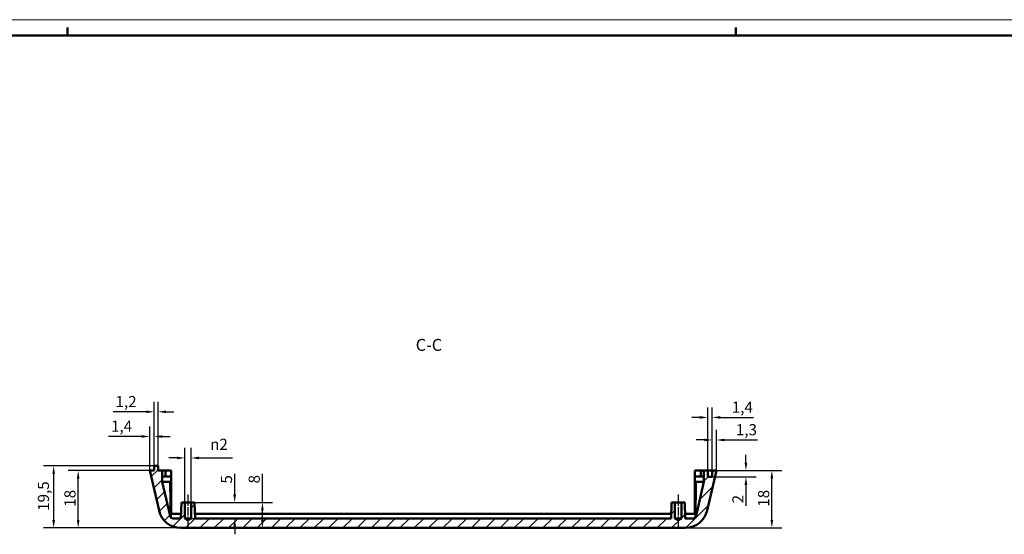
# Model space of a CAD drawing. Extents: x 0 to 1189, y 0 to 841.
# Drawn here: x 544 to 853, y 679 to 841 of the extents above; entities that cross this region are included whole.
import ezdxf

# ---------------------------------------------------------------- set-up
doc = ezdxf.new("R2010")
doc.units = 0
doc.linetypes.add('CHAIN', pattern=[0.3543, 0.2362, -0.0295, 0.0591, -0.0295])
doc.layers.get('0').update_dxf_attribs({"lineweight": 25})
for name, color, linetype, lineweight in [('Geometria schizzo(ISO)', 7, 'Continuous', 50), ('Linea del centro(ISO)', 179, 'CHAIN', 25), ('Quote(ISO)', 7, 'Continuous', 25), ('Simboli(ISO)', 7, 'Continuous', 25), ('Spigoli visibili(ISO)', 7, 'Continuous', 50), ('Tratteggio', 3, 'Continuous', 9)]:
    doc.layers.add(name, color=color, linetype=linetype, lineweight=lineweight)
doc.styles.add('DEFAULT-ISO~0', font='ARIAL.TTF')
doc.styles.add('Stile testo32', font='ARIAL.TTF')
doc.dimstyles.new('DEFAULT-ISO-Metodo 1b', dxfattribs={"dimtxt": 3.5, "dimasz": 2.5, "dimexe": 3.175, "dimexo": 0, "dimgap": 0.762, "dimtad": 1, "dimtoh": 1, "dimrnd": 1e-08, "dimtxsty": 'DEFAULT-ISO~0', "dimcen": 0.09, "dimdle": 10, "dimclrd": 2, "dimclre": 2, "dimclrt": 6, "dimazin": 2, "dimtfac": 0.714286, "dimtofl": 0, "dimtmove": 0, "dimatfit": 3, "dimfxl": 0, "dimtolj": 1, "dimlwd": 25, "dimlwe": 25, "dimarcsym": 0})

# ---------------------------------------------------------------- blocks, each defined once
blk = doc.blocks.new('Bordi A0')
at = {"layer": 'Geometria schizzo(ISO)', "color": 4, "lineweight": 18}
blk.add_line((0, 841), (1189, 841), dxfattribs=at)
at = {"layer": 'Geometria schizzo(ISO)'}
for p, q in [((559, 838.5), (559, 836)), ((769, 838.5), (769, 836)), ((1184, 836), (5, 836))]:
    blk.add_line(p, q, dxfattribs=at)
blk = doc.blocks.new('*D133')
at = {"layer": 'Defpoints', "color": 0, "linetype": 'Continuous'}
for p in [(554.66, 700.91), (586.25, 700.91), (594.57, 681.41)]:
    blk.add_point(p, dxfattribs=at)
at = {"layer": 'Quote(ISO)', "color": 2, "linetype": 'Continuous', "lineweight": 25}
for p, q in [((586.25, 700.91), (551.48, 700.91)), ((554.66, 683.91), (554.66, 698.41)), ((594.57, 681.41), (551.48, 681.41))]:
    blk.add_line(p, q, dxfattribs=at)
at = {"layer": 'Quote(ISO)', "color": 2, "linetype": 'Continuous'}
for points in [[(554.24, 698.41), (555.08, 698.41), (554.66, 700.91)], [(554.24, 683.91), (555.08, 683.91), (554.66, 681.41)]]:
    blk.add_solid(points, dxfattribs=at)
at = {"layer": 'Quote(ISO)', "color": 6, "linetype": 'Continuous', "lineweight": 25, "insert": (549.69, 686.77), "char_height": 3.5, "attachment_point": 1, "rotation": 90, "style": 'DEFAULT-ISO~0'}
blk.add_mtext('\\A1;19,5', dxfattribs=at)
blk = doc.blocks.new('*D134')
at = {"layer": 'Defpoints', "color": 0, "linetype": 'Continuous'}
for p in [(562.35, 699.41), (584.85, 699.41), (594.57, 681.41)]:
    blk.add_point(p, dxfattribs=at)
at = {"layer": 'Quote(ISO)', "color": 2, "linetype": 'Continuous', "lineweight": 25}
for p, q in [((584.85, 699.41), (559.18, 699.41)), ((562.35, 683.91), (562.35, 696.91)), ((594.57, 681.41), (559.18, 681.41))]:
    blk.add_line(p, q, dxfattribs=at)
at = {"layer": 'Quote(ISO)', "color": 2, "linetype": 'Continuous'}
for points in [[(561.94, 696.91), (562.77, 696.91), (562.35, 699.41)], [(561.94, 683.91), (562.77, 683.91), (562.35, 681.41)]]:
    blk.add_solid(points, dxfattribs=at)
at = {"layer": 'Quote(ISO)', "color": 6, "linetype": 'Continuous', "lineweight": 25, "insert": (558.02, 688.07), "char_height": 3.5, "attachment_point": 1, "rotation": 90, "style": 'DEFAULT-ISO~0'}
blk.add_mtext('\\A1;18', dxfattribs=at)
blk = doc.blocks.new('*D135')
at = {"layer": 'Defpoints', "color": 0, "linetype": 'Continuous'}
for p in [(586.25, 710.13), (584.85, 699.41), (586.25, 700.91)]:
    blk.add_point(p, dxfattribs=at)
at = {"layer": 'Quote(ISO)', "color": 2, "linetype": 'Continuous', "lineweight": 25}
for p, q in [((584.85, 699.41), (584.85, 713.3)), ((586.25, 700.91), (586.25, 713.3)), ((582.35, 710.13), (571.91, 710.13)), ((588.75, 710.13), (591.25, 710.13))]:
    blk.add_line(p, q, dxfattribs=at)
at = {"layer": 'Quote(ISO)', "color": 2, "linetype": 'Continuous'}
for points in [[(582.35, 710.54), (582.35, 709.71), (584.85, 710.13)], [(588.75, 710.54), (588.75, 709.71), (586.25, 710.13)]]:
    blk.add_solid(points, dxfattribs=at)
at = {"layer": 'Quote(ISO)', "color": 6, "linetype": 'Continuous', "lineweight": 25, "insert": (572.67, 715.1), "char_height": 3.5, "attachment_point": 1, "style": 'DEFAULT-ISO~0'}
blk.add_mtext('\\A1;1,4', dxfattribs=at)
blk = doc.blocks.new('*D136')
at = {"layer": 'Defpoints', "color": 0, "linetype": 'Continuous'}
for p in [(587.45, 717.88), (586.25, 700.91), (587.45, 700.91)]:
    blk.add_point(p, dxfattribs=at)
at = {"layer": 'Quote(ISO)', "color": 2, "linetype": 'Continuous', "lineweight": 25}
for p, q in [((586.25, 700.91), (586.25, 721.05)), ((587.45, 700.91), (587.45, 721.05)), ((583.75, 717.88), (573.32, 717.88)), ((589.95, 717.88), (592.45, 717.88))]:
    blk.add_line(p, q, dxfattribs=at)
at = {"layer": 'Quote(ISO)', "color": 2, "linetype": 'Continuous'}
for points in [[(583.75, 718.29), (583.75, 717.46), (586.25, 717.88)], [(589.95, 718.29), (589.95, 717.46), (587.45, 717.88)]]:
    blk.add_solid(points, dxfattribs=at)
at = {"layer": 'Quote(ISO)', "color": 6, "linetype": 'Continuous', "lineweight": 25, "insert": (574.08, 722.84), "char_height": 3.5, "attachment_point": 1, "style": 'DEFAULT-ISO~0'}
blk.add_mtext('\\A1;1,2', dxfattribs=at)
blk = doc.blocks.new('*D137')
at = {"layer": 'Defpoints', "color": 0, "linetype": 'Continuous'}
for p in [(762.85, 699.41), (780.28, 699.41), (753.12, 681.41)]:
    blk.add_point(p, dxfattribs=at)
at = {"layer": 'Quote(ISO)', "color": 2, "linetype": 'Continuous', "lineweight": 25}
for p, q in [((762.85, 699.41), (783.45, 699.41)), ((780.28, 683.91), (780.28, 696.91)), ((753.12, 681.41), (783.45, 681.41))]:
    blk.add_line(p, q, dxfattribs=at)
at = {"layer": 'Quote(ISO)', "color": 2, "linetype": 'Continuous'}
for points in [[(779.86, 696.91), (780.7, 696.91), (780.28, 699.41)], [(779.86, 683.91), (780.7, 683.91), (780.28, 681.41)]]:
    blk.add_solid(points, dxfattribs=at)
at = {"layer": 'Quote(ISO)', "color": 6, "linetype": 'Continuous', "lineweight": 25, "insert": (775.94, 688.07), "char_height": 3.5, "attachment_point": 1, "rotation": 90, "style": 'DEFAULT-ISO~0'}
blk.add_mtext('\\A1;18', dxfattribs=at)
blk = doc.blocks.new('*D138')
at = {"layer": 'Defpoints', "color": 0, "linetype": 'Continuous'}
for p in [(761.55, 699.41), (772.13, 699.41), (761.55, 697.41)]:
    blk.add_point(p, dxfattribs=at)
at = {"layer": 'Quote(ISO)', "color": 2, "linetype": 'Continuous', "lineweight": 25}
for p, q in [((772.13, 701.91), (772.13, 704.41)), ((761.55, 699.41), (775.31, 699.41)), ((761.55, 697.41), (775.31, 697.41)), ((772.13, 694.91), (772.13, 688.37))]:
    blk.add_line(p, q, dxfattribs=at)
at = {"layer": 'Quote(ISO)', "color": 2, "linetype": 'Continuous'}
for points in [[(771.71, 701.91), (772.55, 701.91), (772.13, 699.41)], [(771.71, 694.91), (772.55, 694.91), (772.13, 697.41)]]:
    blk.add_solid(points, dxfattribs=at)
at = {"layer": 'Quote(ISO)', "color": 6, "linetype": 'Continuous', "lineweight": 25, "insert": (767.86, 689.13), "char_height": 3.5, "attachment_point": 1, "rotation": 90, "style": 'DEFAULT-ISO~0'}
blk.add_mtext('\\A1;2', dxfattribs=at)
blk = doc.blocks.new('*D139')
at = {"layer": 'Defpoints', "color": 0, "linetype": 'Continuous'}
for p in [(761.55, 709.03), (761.55, 699.41), (762.85, 699.41)]:
    blk.add_point(p, dxfattribs=at)
at = {"layer": 'Quote(ISO)', "color": 2, "linetype": 'Continuous', "lineweight": 25}
for p, q in [((761.55, 699.41), (761.55, 712.2)), ((762.85, 699.41), (762.85, 712.2)), ((759.05, 709.03), (756.55, 709.03)), ((765.35, 709.03), (775.79, 709.03))]:
    blk.add_line(p, q, dxfattribs=at)
at = {"layer": 'Quote(ISO)', "color": 2, "linetype": 'Continuous'}
for points in [[(759.05, 709.45), (759.05, 708.61), (761.55, 709.03)], [(765.35, 709.45), (765.35, 708.61), (762.85, 709.03)]]:
    blk.add_solid(points, dxfattribs=at)
at = {"layer": 'Quote(ISO)', "color": 6, "linetype": 'Continuous', "lineweight": 25, "insert": (768.98, 714), "char_height": 3.5, "attachment_point": 1, "style": 'DEFAULT-ISO~0'}
blk.add_mtext('\\A1;1,3', dxfattribs=at)
blk = doc.blocks.new('*D140')
at = {"layer": 'Defpoints', "color": 0, "linetype": 'Continuous'}
for p in [(760.15, 716.11), (760.15, 699.41), (761.55, 699.41)]:
    blk.add_point(p, dxfattribs=at)
at = {"layer": 'Quote(ISO)', "color": 2, "linetype": 'Continuous', "lineweight": 25}
for p, q in [((760.15, 699.41), (760.15, 719.28)), ((761.55, 699.41), (761.55, 719.28)), ((757.65, 716.11), (755.15, 716.11)), ((764.05, 716.11), (774.48, 716.11))]:
    blk.add_line(p, q, dxfattribs=at)
at = {"layer": 'Quote(ISO)', "color": 2, "linetype": 'Continuous'}
for points in [[(757.65, 716.53), (757.65, 715.69), (760.15, 716.11)], [(764.05, 716.53), (764.05, 715.69), (761.55, 716.11)]]:
    blk.add_solid(points, dxfattribs=at)
at = {"layer": 'Quote(ISO)', "color": 6, "linetype": 'Continuous', "lineweight": 25, "insert": (767.69, 721.08), "char_height": 3.5, "attachment_point": 1, "style": 'DEFAULT-ISO~0'}
blk.add_mtext('\\A1;1,4', dxfattribs=at)
blk = doc.blocks.new('*D141')
at = {"layer": 'Defpoints', "color": 0, "linetype": 'Continuous'}
for p in [(595.85, 703.38), (595.85, 689.41), (597.85, 689.41)]:
    blk.add_point(p, dxfattribs=at)
at = {"layer": 'Quote(ISO)', "color": 2, "linetype": 'Continuous', "lineweight": 25}
for p, q in [((595.85, 689.41), (595.85, 706.55)), ((597.85, 689.41), (597.85, 706.55)), ((593.35, 703.38), (590.85, 703.38)), ((600.35, 703.38), (610.81, 703.38))]:
    blk.add_line(p, q, dxfattribs=at)
at = {"layer": 'Quote(ISO)', "color": 2, "linetype": 'Continuous'}
for points in [[(593.35, 703.79), (593.35, 702.96), (595.85, 703.38)], [(600.35, 703.79), (600.35, 702.96), (597.85, 703.38)]]:
    blk.add_solid(points, dxfattribs=at)
at = {"layer": 'Quote(ISO)', "color": 6, "linetype": 'Continuous', "lineweight": 25, "insert": (603.81, 709.41), "char_height": 3.5, "attachment_point": 1, "style": 'DEFAULT-ISO~0'}
blk.add_mtext('\\A1;\\fAIGDT|b0|i0;\\H3.5000;n\\fArial|b0|i0;\\H3.5000;2', dxfattribs=at)
blk = doc.blocks.new('*D142')
at = {"layer": 'Defpoints', "color": 0, "linetype": 'Continuous'}
for p in [(598.92, 689.41), (597.85, 684.41), (611.52, 684.41)]:
    blk.add_point(p, dxfattribs=at)
at = {"layer": 'Quote(ISO)', "color": 2, "linetype": 'Continuous', "lineweight": 25}
for p, q in [((611.52, 691.91), (611.52, 698.42)), ((598.92, 689.41), (614.7, 689.41)), ((597.85, 684.41), (614.7, 684.41)), ((611.52, 681.91), (611.52, 679.41))]:
    blk.add_line(p, q, dxfattribs=at)
at = {"layer": 'Quote(ISO)', "color": 2, "linetype": 'Continuous'}
for points in [[(611.11, 691.91), (611.94, 691.91), (611.52, 689.41)], [(611.11, 681.91), (611.94, 681.91), (611.52, 684.41)]]:
    blk.add_solid(points, dxfattribs=at)
at = {"layer": 'Quote(ISO)', "color": 6, "linetype": 'Continuous', "lineweight": 25, "insert": (607.2, 695.34), "char_height": 3.5, "attachment_point": 1, "rotation": 90, "style": 'DEFAULT-ISO~0'}
blk.add_mtext('\\A1;5', dxfattribs=at)
blk = doc.blocks.new('*D143')
at = {"layer": 'Defpoints', "color": 0, "linetype": 'Continuous'}
for p in [(598.92, 689.41), (620.23, 681.41), (623.86, 681.41)]:
    blk.add_point(p, dxfattribs=at)
at = {"layer": 'Quote(ISO)', "color": 2, "linetype": 'Continuous', "lineweight": 25}
for p, q in [((620.23, 689.41), (620.23, 698.45)), ((598.92, 689.41), (623.41, 689.41)), ((620.23, 683.91), (620.23, 686.91))]:
    blk.add_line(p, q, dxfattribs=at)
at = {"layer": 'Quote(ISO)', "color": 2, "linetype": 'Continuous'}
for points in [[(619.82, 686.91), (620.65, 686.91), (620.23, 689.41)], [(619.82, 683.91), (620.65, 683.91), (620.23, 681.41)]]:
    blk.add_solid(points, dxfattribs=at)
at = {"layer": 'Quote(ISO)', "color": 6, "linetype": 'Continuous', "lineweight": 25, "insert": (615.9, 695.38), "char_height": 3.5, "attachment_point": 1, "rotation": 90, "style": 'DEFAULT-ISO~0'}
blk.add_mtext('\\A1;8', dxfattribs=at)

msp = doc.modelspace()

# ---------------------------------------------------------------- hatches: boundary and pattern name
at = {"layer": 'Tratteggio'}
h = msp.add_hatch(dxfattribs=at)
h.set_pattern_fill('ANSI31', color=256, scale=25.4, style=0)
h.set_pattern_definition([(45, (0, 0), (-2.245064, 2.245064), [])])
edge = h.paths.add_edge_path()
edge.add_line((751.846, 684.412), (750.846, 683.811))
edge.add_line((750.846, 683.811), (749.846, 684.412))
edge.add_line((749.846, 684.412), (749.846, 689.412))
edge.add_line((749.846, 689.412), (748.77, 689.412))
edge.add_line((748.77, 689.412), (748.596, 684.412))
edge.add_line((748.596, 684.412), (599.096, 684.412))
edge.add_line((599.096, 684.412), (598.921, 689.412))
edge.add_line((598.921, 689.412), (597.846, 689.412))
edge.add_line((597.846, 689.412), (597.846, 684.412))
edge.add_line((597.846, 684.412), (596.846, 683.811))
edge.add_line((596.846, 683.811), (595.846, 684.412))
edge.add_line((595.846, 684.412), (595.846, 689.412))
edge.add_line((595.846, 689.412), (594.77, 689.412))
edge.add_line((594.77, 689.412), (594.596, 684.412))
edge.add_line((594.596, 684.412), (592.183, 684.412))
edge.add_ellipse((592.183, 685.412), major_axis=(0, -1), ratio=1, start_angle=283, end_angle=360, ccw=False)
edge.add_line((591.209, 685.187), (588.746, 695.856))
edge.add_line((588.746, 695.856), (588.746, 699.412))
edge.add_line((588.746, 699.412), (587.446, 699.412))
edge.add_line((587.446, 699.412), (587.446, 700.912))
edge.add_line((587.446, 700.912), (586.246, 700.912))
edge.add_line((586.246, 700.912), (586.246, 699.412))
edge.add_line((586.246, 699.412), (584.846, 699.412))
edge.add_line((584.846, 699.412), (587.749, 686.838))
edge.add_ellipse((594.569, 688.412), major_axis=(-6.821, -1.575), ratio=1, start_angle=0, end_angle=77)
edge.add_line((594.569, 681.412), (753.122, 681.412))
edge.add_ellipse((753.122, 688.412), major_axis=(0, -7), ratio=1, start_angle=0, end_angle=77)
edge.add_line((759.942, 686.838), (762.846, 699.412))
edge.add_line((762.846, 699.412), (761.546, 699.412))
edge.add_line((761.546, 699.412), (761.546, 697.412))
edge.add_line((761.546, 697.412), (760.146, 697.412))
edge.add_line((760.146, 697.412), (760.146, 699.412))
edge.add_line((760.146, 699.412), (758.946, 699.412))
edge.add_line((758.946, 699.412), (758.946, 695.856))
edge.add_line((758.946, 695.856), (756.483, 685.187))
edge.add_ellipse((755.508, 685.412), major_axis=(0.974, -0.225), ratio=1, start_angle=283, end_angle=360, ccw=False)
edge.add_line((755.508, 684.412), (753.096, 684.412))
edge.add_line((753.096, 684.412), (752.921, 689.412))
edge.add_line((752.921, 689.412), (751.846, 689.412))
edge.add_line((751.846, 689.412), (751.846, 684.412))

# ---------------------------------------------------------------- linework, layer by layer
at = {"layer": 'Linea del centro(ISO)', "linetype": 'CHAIN', "ltscale": 11.111974}
for p, q in [((596.846, 691.912), (596.846, 681.912)), ((750.846, 691.912), (750.846, 681.912))]:
    msp.add_line(p, q, dxfattribs=at)
at = {"layer": 'Spigoli visibili(ISO)'}
for p, q in [((586.246, 699.412), (584.846, 699.412)), ((584.846, 699.412), (587.749, 686.838)), ((587.446, 700.912), (586.246, 700.912)), ((586.246, 700.912), (586.246, 699.412)), ((587.446, 699.412), (587.446, 700.912)), ((588.746, 699.412), (587.446, 699.412)), ((588.746, 695.856), (588.746, 699.412)), ((588.746, 699.412), (589.746, 699.412)), ((589.746, 699.412), (589.746, 697.612)), ((589.746, 699.412), (591.596, 699.412)), ((591.596, 699.412), (591.596, 697.612)), ((757.946, 699.412), (756.096, 699.412)), ((756.096, 699.412), (756.096, 697.612)), ((757.946, 699.412), (757.946, 697.612)), ((757.946, 699.412), (758.946, 699.412)), ((760.146, 699.412), (758.946, 699.412)), ((758.946, 699.412), (758.946, 695.856)), ((759.942, 686.838), (762.846, 699.412)), ((760.146, 697.412), (760.146, 699.412)), ((760.146, 699.412), (761.546, 699.412)), ((762.846, 699.412), (761.546, 699.412)), ((761.546, 699.412), (761.546, 697.412)), ((589.746, 697.612), (588.746, 697.612)), ((589.746, 697.612), (591.596, 697.612)), ((591.596, 697.612), (591.596, 696.712)), ((591.596, 696.712), (591.596, 685.812)), ((756.096, 696.712), (756.096, 697.612)), ((756.096, 697.612), (757.946, 697.612)), ((756.096, 696.712), (756.096, 685.812)), ((758.946, 697.612), (757.946, 697.612)), ((761.546, 697.412), (760.146, 697.412)), ((591.246, 695.912), (588.746, 695.912)), ((591.209, 685.187), (588.746, 695.856)), ((591.246, 695.912), (591.257, 695.262)), ((591.441, 684.742), (591.257, 695.262)), ((756.251, 684.742), (756.434, 695.262)), ((756.434, 695.262), (756.446, 695.912)), ((758.946, 695.912), (756.446, 695.912)), ((758.946, 695.856), (756.483, 685.187)), ((594.77, 689.412), (594.596, 684.412)), ((595.846, 689.412), (594.77, 689.412)), ((595.846, 684.412), (595.846, 689.412)), ((595.846, 689.412), (597.846, 689.412)), ((598.921, 689.412), (597.846, 689.412)), ((597.846, 689.412), (597.846, 684.412)), ((599.096, 684.412), (598.921, 689.412)), ((748.77, 689.412), (748.596, 684.412)), ((749.846, 689.412), (748.77, 689.412)), ((749.846, 684.412), (749.846, 689.412)), ((749.846, 689.412), (751.846, 689.412)), ((752.921, 689.412), (751.846, 689.412)), ((751.846, 689.412), (751.846, 684.412)), ((753.096, 684.412), (752.921, 689.412)), ((591.596, 685.812), (594.644, 685.812)), ((594.596, 684.412), (592.183, 684.412)), ((596.846, 683.811), (595.846, 684.412)), ((597.846, 684.412), (595.846, 684.412)), ((597.846, 684.412), (596.846, 683.811)), ((599.047, 685.812), (748.644, 685.812)), ((748.596, 684.412), (599.096, 684.412)), ((750.846, 683.811), (749.846, 684.412)), ((751.846, 684.412), (749.846, 684.412)), ((751.846, 684.412), (750.846, 683.811)), ((753.047, 685.812), (756.096, 685.812)), ((755.508, 684.412), (753.096, 684.412)), ((594.569, 681.412), (753.122, 681.412))]:
    msp.add_line(p, q, dxfattribs=at)
for centre, radius, start, end in [((594.569, 688.412), 7, 193, 270), ((753.122, 688.412), 7, 270, 347), ((592.183, 685.412), 1, 193, 270), ((755.508, 685.412), 1, 270, 347)]:
    msp.add_arc(centre, radius, start, end, dxfattribs=at)

# ---------------------------------------------------------------- block references
msp.add_blockref('Bordi A0', (0, 0))

# ---------------------------------------------------------------- texts
at = {"layer": 'Simboli(ISO)', "color": 7, "insert": (668.401, 735.837), "char_height": 3.75, "attachment_point": 7, "style": 'Stile testo32'}
msp.add_mtext('C-C ', dxfattribs=at)

# ---------------------------------------------------------------- dimensions: what is measured, and where the dimension line sits
at = {"layer": 'Quote(ISO)', "color": 2, "linetype": 'Continuous', "lineweight": 25}
for base, p1, p2, angle, override, picture, middle in [((587.446, 717.876), (586.246, 700.912), (587.446, 700.912), 180, {"dimtoh": 0, "dimdec": 2, "dimtp": 0, "dimtm": 0, "dimtdec": 2}, '*D136', (577.086, 717.876)), ((760.146, 716.109), (761.546, 699.412), (760.146, 699.412), 180, {"dimdec": 2, "dimtp": 0, "dimtm": 0, "dimtdec": 2}, '*D140', (770.705, 716.109)), ((586.246, 710.127), (584.846, 699.412), (586.246, 700.912), 180, {"dimtoh": 0, "dimdec": 2, "dimtp": 0, "dimtm": 0, "dimtdec": 2}, '*D135', (575.686, 710.127)), ((761.546, 709.03), (762.846, 699.412), (761.546, 699.412), 180, {"dimdec": 2, "dimtp": 0, "dimtm": 0, "dimtdec": 2}, '*D139', (772.005, 709.03)), ((772.131, 699.412), (761.546, 697.412), (761.546, 699.412), 90, {"dimtoh": 0, "dimdec": 2, "dimtp": 0, "dimtm": 0, "dimtdec": 2}, '*D138', (772.131, 690.291)), ((554.659, 700.912), (594.569, 681.412), (586.246, 700.912), 270, {"dimtoh": 0, "dimdec": 2, "dimtp": 0, "dimtm": 0, "dimtdec": 2, "dimtmove": 1}, '*D133', (554.659, 691.162)), ((562.354, 699.412), (594.569, 681.412), (584.846, 699.412), 270, {"dimtoh": 0, "dimdec": 2, "dimtp": 0, "dimtm": 0, "dimtdec": 2, "dimtmove": 1}, '*D134', (562.354, 690.412)), ((780.279, 699.412), (753.122, 681.412), (762.846, 699.412), 270, {"dimtoh": 0, "dimdec": 2, "dimtp": 0, "dimtm": 0, "dimtdec": 2, "dimtmove": 1}, '*D137', (780.279, 690.412)), ((611.522, 684.412), (598.921, 689.412), (597.846, 684.412), 90, {"dimtoh": 0, "dimdec": 2, "dimtp": 0, "dimtm": 0, "dimtdec": 2}, '*D142', (611.522, 696.496)), ((620.232, 681.412), (598.921, 689.412), (623.864, 681.412), 270, {"dimtoh": 0, "dimdec": 2, "dimse2": 1, "dimtp": 0, "dimtm": 0, "dimtdec": 2}, '*D143', (620.232, 696.533))]:
    dim = msp.add_linear_dim(base=base, p1=p1, p2=p2, angle=angle, dimstyle='DEFAULT-ISO-Metodo 1b', override=override, dxfattribs=at)
    dim.commit()
    dim.dimension.update_dxf_attribs({"geometry": picture, "text_midpoint": middle, "dimtype": 160})
dim = msp.add_linear_dim(base=(595.846, 703.377), p1=(597.846, 689.412), p2=(595.846, 689.412), angle=180, text='\\fAIGDT|b0|i0;\\H3.5000;n\\fArial|b0|i0;\\H3.5000;<>', dimstyle='DEFAULT-ISO-Metodo 1b', override={"dimdec": 2, "dimtp": 0, "dimtm": 0, "dimtdec": 2}, dxfattribs=at)
dim.commit()
dim.dimension.update_dxf_attribs({"geometry": '*D141', "text_midpoint": (606.928, 703.377), "dimtype": 160})

doc.saveas('drawing.dxf')
